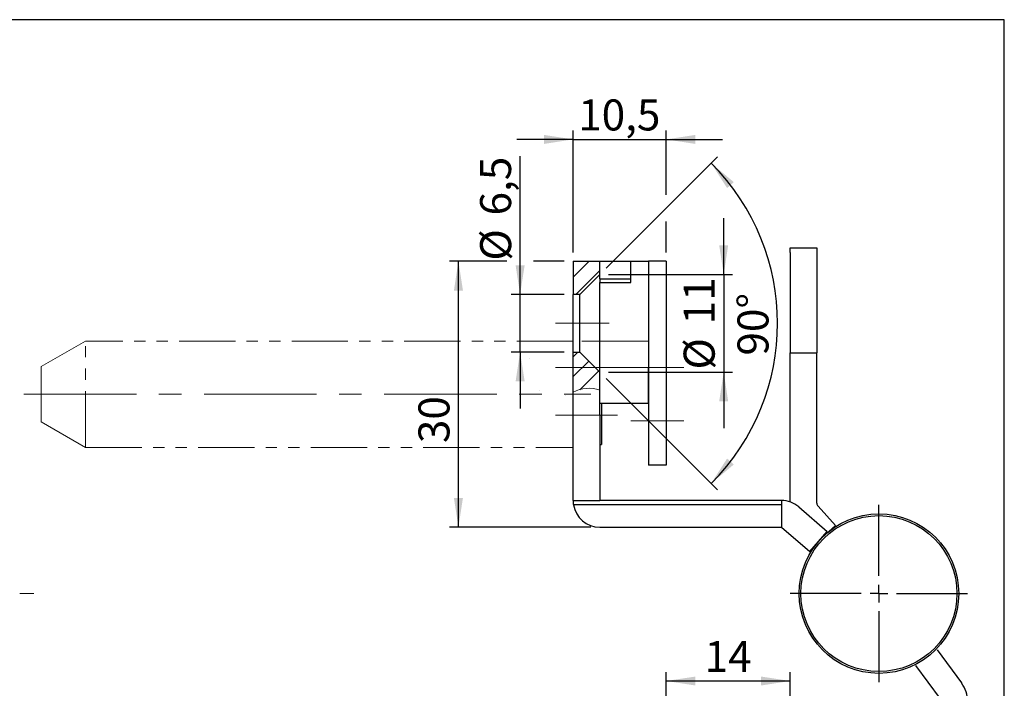
# Model space of a CAD drawing. Units: millimetres. Extents: x 10 to 287, y 10 to 200.
# Drawn here: x 176 to 287, y 125 to 200 of the extents above; entities that cross this region are included whole.
import ezdxf

# ---------------------------------------------------------------- set-up
doc = ezdxf.new("R2010")
doc.units = ezdxf.units.MM
for name, pattern in [('CENTER', [10.16, 6.35, -1.27, 1.27, -1.27]), ('CENTERX2', [20.32, 12.7, -2.54, 2.54, -2.54]), ('PHANTOM', [12.7, 6.35, -1.27, 1.27, -1.27, 1.27, -1.27])]:
    doc.linetypes.add(name, pattern=pattern)
doc.layers.add('FORMAT', color=7, linetype='Continuous')
doc.styles.add('SLDTEXTSTYLE0', font='ARIAL.TTF', dxfattribs={"width": 0.948})
doc.dimstyles.new('SLDDIMSTYLE0', dxfattribs={"dimtxt": 3.5, "dimasz": 3.302, "dimexe": 0, "dimexo": 0.0625, "dimgap": 0.875, "dimtad": 1, "dimrnd": 1e-09, "dimzin": 12, "dimdsep": 46, "dimtxsty": 'SLDTEXTSTYLE0', "dimsah": 1, "dimcen": 0.09, "dimadec": 0, "dimazin": 3, "dimtfac": 1, "dimtmove": 0, "dimatfit": 0, "dimfxl": 1, "dimfrac": 2, "dimtolj": 1, "dimtzin": 12, "dimarcsym": 0})
doc.dimstyles.new('SLDDIMSTYLE1', dxfattribs={"dimtxt": 3.5, "dimasz": 3.302, "dimexe": 0, "dimexo": 0.0625, "dimgap": 0.875, "dimtad": 1, "dimdec": 4, "dimzin": 12, "dimdsep": 46, "dimtxsty": 'SLDTEXTSTYLE0', "dimsah": 1, "dimcen": 0.09, "dimazin": 3, "dimtfac": 1, "dimtofl": 0, "dimtmove": 0, "dimatfit": 3, "dimfxl": 1, "dimfrac": 2, "dimtolj": 1, "dimtzin": 12, "dimarcsym": 0})
doc.dimstyles.new('SLDDIMSTYLE2', dxfattribs={"dimtxt": 3.5, "dimasz": 3.302, "dimexe": 0, "dimexo": 0.0625, "dimgap": 0.875, "dimtad": 1, "dimrnd": 1e-09, "dimzin": 12, "dimdsep": 46, "dimtxsty": 'SLDTEXTSTYLE0', "dimsah": 1, "dimcen": 0.09, "dimadec": 0, "dimazin": 3, "dimtfac": 1, "dimtofl": 0, "dimtmove": 0, "dimatfit": 3, "dimfxl": 1, "dimfrac": 2, "dimtolj": 1, "dimtzin": 12, "dimarcsym": 0})

# ---------------------------------------------------------------- blocks, each defined once
blk = doc.blocks.new('_D')
at = {"layer": 'FORMAT'}
for p, q in [((238.3, 173.74), (238.3, 187.49)), ((248.8, 180.24), (248.8, 187.49)), ((238.3, 186.49), (231.95, 186.49)), ((238.3, 186.49), (248.8, 186.49)), ((248.8, 186.49), (255.15, 186.49)), ((248.8, 173.74), (248.8, 177.24))]:
    blk.add_line(p, q, dxfattribs=at)
for points in [[(238.3, 186.49), (235, 187), (235, 185.98)], [(248.8, 186.49), (252.1, 185.98), (252.1, 187)]]:
    blk.add_solid(points, dxfattribs=at)
at = {"layer": 'FORMAT', "insert": (238.87, 191), "char_height": 3.5, "attachment_point": 1, "style": 'SLDTEXTSTYLE0'}
blk.add_mtext('10,5', dxfattribs=at)
blk = doc.blocks.new('_D_1')
at = {"layer": 'FORMAT'}
for p, q in [((232.32, 168.99), (232.32, 184.6)), ((237.3, 168.99), (231.32, 168.99)), ((232.32, 162.49), (232.32, 168.99)), ((237.3, 162.49), (231.32, 162.49)), ((232.32, 162.49), (232.32, 156.14))]:
    blk.add_line(p, q, dxfattribs=at)
for points in [[(232.32, 168.99), (232.83, 172.29), (231.81, 172.29)], [(232.32, 162.49), (231.81, 159.19), (232.83, 159.19)]]:
    blk.add_solid(points, dxfattribs=at)
at = {"layer": 'FORMAT', "char_height": 3.5, "attachment_point": 1, "rotation": 90, "style": 'SLDTEXTSTYLE0'}
for s, insert in [('6,5', (227.8, 177.91)), ('%%c', (227.81, 172.81))]:
    blk.add_mtext(s, dxfattribs=dict(at, insert=insert))
blk = doc.blocks.new('_D_2')
at = {"layer": 'FORMAT'}
for p, q in [((255.29, 171.24), (255.29, 177.59)), ((242.3, 171.24), (256.29, 171.24)), ((255.29, 171.24), (255.29, 160.24)), ((242.3, 160.24), (256.29, 160.24)), ((255.29, 160.24), (255.29, 153.89))]:
    blk.add_line(p, q, dxfattribs=at)
for points in [[(255.29, 171.24), (255.79, 174.54), (254.78, 174.54)], [(255.29, 160.24), (254.78, 156.94), (255.79, 156.94)]]:
    blk.add_solid(points, dxfattribs=at)
at = {"layer": 'FORMAT', "char_height": 3.5, "attachment_point": 1, "rotation": 90, "style": 'SLDTEXTSTYLE0'}
for s, insert in [('11', (250.76, 165.62)), ('%%c', (250.77, 160.52))]:
    blk.add_mtext(s, dxfattribs=dict(at, insert=insert))
blk = doc.blocks.new('_D_3')
at = {"layer": 'FORMAT'}
for p, q in [((242.01, 171.95), (254.58, 184.52)), ((242.01, 159.53), (254.58, 146.96))]:
    blk.add_line(p, q, dxfattribs=at)
blk.add_arc((235.8, 165.74), 25.56, 315, 45, dxfattribs=at)
for points in [[(253.87, 183.81), (255.67, 181), (256.43, 181.67)], [(253.87, 147.67), (256.43, 149.81), (255.67, 150.48)]]:
    blk.add_solid(points, dxfattribs=at)
at = {"layer": 'FORMAT', "insert": (256.84, 162.1), "char_height": 3.5, "attachment_point": 1, "rotation": 90, "style": 'SLDTEXTSTYLE0'}
blk.add_mtext('90°', dxfattribs=at)
blk = doc.blocks.new('_D_4')
at = {"layer": 'FORMAT'}
for p, q in [((230.82, 172.74), (224.36, 172.74)), ((225.36, 142.74), (225.36, 172.74)), ((237.3, 172.74), (233.82, 172.74)), ((240.3, 142.74), (224.36, 142.74))]:
    blk.add_line(p, q, dxfattribs=at)
for points in [[(225.36, 172.74), (224.85, 169.44), (225.87, 169.44)], [(225.36, 142.74), (225.87, 146.04), (224.85, 146.04)]]:
    blk.add_solid(points, dxfattribs=at)
at = {"layer": 'FORMAT', "insert": (220.85, 152.22), "char_height": 3.5, "attachment_point": 1, "rotation": 90, "style": 'SLDTEXTSTYLE0'}
blk.add_mtext('30', dxfattribs=at)
blk = doc.blocks.new('SW_CENTERMARKSYMBOL_0')
at = {"layer": 'FORMAT', "color": 0}
for p, q in [((0, 2), (0, 10)), ((-2, 0), (-10, 0)), ((0, 0), (-1, 0)), ((0, 0), (0, 1)), ((0, 0), (0, -1)), ((0, 0), (1, 0)), ((2, 0), (10, 0)), ((0, -2), (0, -10))]:
    blk.add_line(p, q, dxfattribs=at)
blk = doc.blocks.new('_D_20')
at = {"layer": 'FORMAT'}
for p, q in [((248.8, 108.88), (248.8, 126.38)), ((262.8, 109.88), (262.8, 126.38)), ((248.8, 125.38), (262.8, 125.38))]:
    blk.add_line(p, q, dxfattribs=at)
for points in [[(248.8, 125.38), (252.1, 124.87), (252.1, 125.88)], [(262.8, 125.38), (259.5, 125.88), (259.5, 124.87)]]:
    blk.add_solid(points, dxfattribs=at)
at = {"layer": 'FORMAT', "insert": (253.13, 129.89), "char_height": 3.5, "attachment_point": 1, "style": 'SLDTEXTSTYLE0'}
blk.add_mtext('14', dxfattribs=at)

msp = doc.modelspace()

# ---------------------------------------------------------------- hatches: boundary and pattern name
at = {"linetype": 'Continuous', "lineweight": 18}
h = msp.add_hatch(dxfattribs=at)
h.set_pattern_fill('ANSI31', scale=0.5, style=0)
h.paths.add_polyline_path([(238.29904, 172.741), (238.29904, 168.991), (239.04904, 168.991), (241.29904, 171.241), (241.29904, 172.741)], flags=0)
h = msp.add_hatch(dxfattribs=at)
h.set_pattern_fill('ANSI31', angle=90, style=0)
edge = h.paths.add_edge_path(flags=0)
edge.add_spline(control_points=[(238.29904, 157.97011), (237.62936, 157.70516), (236.97347, 157.39856), (236.29904, 157.31483)], knot_values=[0, 0, 0, 0, 0.002924613, 0.002924613, 0.002924613, 0.002924613], weights=[1, 1, 1, 1], degree=3, periodic=0)
edge.add_spline(control_points=[(236.29904, 157.31483), (236.19431, 157.30183), (236.08849, 157.29482), (235.98293, 157.29606), (235.78316, 157.29839), (235.57969, 157.33272), (235.39388, 157.40549), (235.20939, 157.47774), (235.03742, 157.58588), (234.88405, 157.7117), (234.66684, 157.8899), (234.47869, 158.10891), (234.32064, 158.33457), (234.16931, 158.55064), (234.04152, 158.77904), (233.93823, 158.994), (233.83533, 159.20816), (233.75412, 159.41444), (233.6932, 159.59011), (233.63139, 159.76837), (233.58853, 159.91995), (233.56016, 160.02897), (233.53169, 160.13842), (233.51663, 160.20819), (233.51144, 160.23171), (233.50632, 160.25497), (233.5106, 160.23372), (233.52545, 160.16985), (233.54016, 160.10662), (233.56591, 159.99982), (233.60703, 159.85957), (233.64927, 159.71551), (233.70932, 159.53196), (233.79065, 159.32942), (233.87536, 159.11846), (233.98584, 158.88078), (234.12198, 158.64631), (234.24281, 158.43822), (234.38655, 158.2276), (234.55244, 158.03681), (234.71338, 157.8517), (234.89944, 157.68036), (235.10822, 157.55013), (235.28349, 157.4408), (235.4815, 157.36002), (235.68489, 157.32347), (235.88631, 157.28728), (236.09591, 157.28961), (236.29904, 157.31483)], knot_values=[0, 0, 0, 0, 0.00031668, 0.00031668, 0.00031668, 0.000923672, 0.000923672, 0.000923672, 0.0015239, 0.0015239, 0.0015239, 0.002377516, 0.002377516, 0.002377516, 0.003193943, 0.003193943, 0.003193943, 0.004007946, 0.004007946, 0.004007946, 0.004834391, 0.004834391, 0.004834391, 0.005663897, 0.005663897, 0.005663897, 0.006483881, 0.006483881, 0.006483881, 0.007295676, 0.007295676, 0.007295676, 0.008130361, 0.008130361, 0.008130361, 0.009000363, 0.009000363, 0.009000363, 0.009769402, 0.009769402, 0.009769402, 0.010516186, 0.010516186, 0.010516186, 0.011144547, 0.011144547, 0.011144547, 0.011763249, 0.011763249, 0.011763249, 0.011763249], weights=[1, 1, 1, 1, 1, 1, 1, 1, 1, 1, 1, 1, 1, 1, 1, 1, 1, 1, 1, 1, 1, 1, 1, 1, 1, 1, 1, 1, 1, 1, 1, 1, 1, 1, 1, 1, 1, 1, 1, 1, 1, 1, 1, 1, 1, 1, 1, 1, 1], degree=3, periodic=0)
edge.add_spline(control_points=[(236.29904, 157.31483), (236.97347, 157.39856), (237.62936, 157.70516), (238.29904, 157.97011)], knot_values=[0, 0, 0, 0, 0.002924613, 0.002924613, 0.002924613, 0.002924613], weights=[1, 1, 1, 1], degree=3, periodic=0)
edge.add_spline(control_points=[(238.29904, 157.97011), (237.83299, 157.78572), (237.37165, 157.58401), (236.89068, 157.44301), (236.64375, 157.37062), (236.38907, 157.31425), (236.13214, 157.29956), (235.93816, 157.28847), (235.73927, 157.30258), (235.55175, 157.35333), (235.36322, 157.40435), (235.18349, 157.49459), (235.02321, 157.60623), (234.79464, 157.76544), (234.59624, 157.97083), (234.42625, 158.19091), (234.16432, 158.53003), (233.95931, 158.91556), (233.80206, 159.30123), (233.63975, 159.6993), (233.52498, 160.10928), (233.45969, 160.49847), (233.38815, 160.9249), (233.37482, 161.33549), (233.39391, 161.69997), (233.41952, 162.18859), (233.4993, 162.60972), (233.57187, 162.93371), (233.64515, 163.26088), (233.71313, 163.49828), (233.74944, 163.62609), (233.78631, 163.75588), (233.79232, 163.77549), (233.76569, 163.68295), (233.73991, 163.59334), (233.68238, 163.39679), (233.61296, 163.10996), (233.54201, 162.81681), (233.45601, 162.42157), (233.41231, 161.95211), (233.37654, 161.56786), (233.37144, 161.123), (233.43599, 160.65374), (233.50089, 160.18194), (233.63951, 159.6725), (233.8504, 159.18629), (234.03977, 158.74972), (234.29245, 158.31283), (234.62517, 157.956), (234.77345, 157.79698), (234.94098, 157.6517), (235.12678, 157.5387), (235.28307, 157.44365), (235.45662, 157.37108), (235.63557, 157.33313), (235.8143, 157.29522), (236.00074, 157.2887), (236.1829, 157.30301), (236.65609, 157.3402), (237.11473, 157.50343), (237.5575, 157.67448), (237.80572, 157.77038), (238.05162, 157.87222), (238.29904, 157.97011)], knot_values=[0, 0, 0, 0, 0.001503768, 0.001503768, 0.001503768, 0.002277428, 0.002277428, 0.002277428, 0.002863179, 0.002863179, 0.002863179, 0.003453114, 0.003453114, 0.003453114, 0.00429545, 0.00429545, 0.00429545, 0.00559864, 0.00559864, 0.00559864, 0.006943091, 0.006943091, 0.006943091, 0.008417297, 0.008417297, 0.008417297, 0.010400694, 0.010400694, 0.010400694, 0.012404105, 0.012404105, 0.012404105, 0.014441075, 0.014441075, 0.014441075, 0.016410714, 0.016410714, 0.016410714, 0.018423968, 0.018423968, 0.018423968, 0.020068992, 0.020068992, 0.020068992, 0.021728167, 0.021728167, 0.021728167, 0.023216614, 0.023216614, 0.023216614, 0.0238709, 0.0238709, 0.0238709, 0.024422456, 0.024422456, 0.024422456, 0.024971417, 0.024971417, 0.024971417, 0.026409462, 0.026409462, 0.026409462, 0.02721129, 0.02721129, 0.02721129, 0.02721129], weights=[1, 1, 1, 1, 1, 1, 1, 1, 1, 1, 1, 1, 1, 1, 1, 1, 1, 1, 1, 1, 1, 1, 1, 1, 1, 1, 1, 1, 1, 1, 1, 1, 1, 1, 1, 1, 1, 1, 1, 1, 1, 1, 1, 1, 1, 1, 1, 1, 1, 1, 1, 1, 1, 1, 1, 1, 1, 1, 1, 1, 1, 1, 1, 1], degree=3, periodic=0)
h = msp.add_hatch(dxfattribs=at)
h.set_pattern_fill('ANSI31', scale=0.5, style=0)
edge = h.paths.add_edge_path(flags=0)
edge.add_line((238.29904, 162.491), (238.29904, 157.97011))
edge.add_spline(control_points=[(238.29904, 157.97011), (238.64082, 158.10533), (239.3749, 158.37737), (240.34563, 158.49449), (241.02337, 158.2903), (241.29904, 158.19314)], knot_values=[0.434071284, 0.434071284, 0.434071284, 0.434071284, 0.454906404, 0.47876144, 0.495578119, 0.495578119, 0.495578119, 0.495578119], weights=[1, 1, 1, 1, 1, 1], degree=3, periodic=0)
edge.add_line((241.29904, 158.19314), (241.29904, 160.241))
edge.add_line((241.29904, 160.241), (239.04904, 162.491))
edge.add_line((239.04904, 162.491), (238.29904, 162.491))
h = msp.add_hatch(dxfattribs=at)
h.set_pattern_fill('ANSI31', angle=90, style=0)
edge = h.paths.add_edge_path(flags=0)
edge.add_spline(control_points=[(237.69549, 157.72843), (237.15169, 157.51358), (236.58055, 157.29281), (235.99585, 157.29595), (235.8102, 157.29694), (235.62142, 157.32464), (235.44636, 157.38601), (235.27114, 157.44745), (235.10612, 157.54184), (234.95777, 157.65368), (234.73778, 157.81955), (234.54647, 158.02789), (234.38373, 158.24707), (234.21587, 158.47314), (234.07398, 158.71699), (233.95759, 158.95414), (233.82643, 159.22137), (233.72449, 159.48713), (233.64953, 159.72105), (233.5757, 159.95143), (233.52586, 160.15718), (233.4932, 160.31783), (233.46036, 160.47938), (233.44323, 160.59981), (233.43393, 160.6689), (233.42431, 160.74037), (233.42247, 160.75889), (233.42694, 160.72291), (233.43148, 160.68639), (233.44278, 160.59258), (233.46808, 160.44986), (233.49322, 160.30805), (233.53383, 160.11361), (233.5991, 159.88686), (233.66232, 159.66725), (233.75063, 159.41122), (233.86739, 159.14754), (233.98194, 158.88885), (234.1268, 158.61581), (234.30253, 158.36064), (234.48168, 158.10052), (234.69875, 157.84976), (234.95432, 157.6563), (235.10758, 157.54027), (235.27883, 157.4428), (235.46074, 157.38105), (235.64357, 157.31899), (235.84082, 157.2936), (236.03402, 157.29609), (236.34153, 157.30006), (236.64787, 157.36903), (236.94204, 157.45834), (237.19727, 157.53583), (237.44732, 157.63038), (237.69549, 157.72843)], knot_values=[0, 0, 0, 0, 0.001754109, 0.001754109, 0.001754109, 0.00229986, 0.00229986, 0.00229986, 0.002845002, 0.002845002, 0.002845002, 0.003656535, 0.003656535, 0.003656535, 0.004492828, 0.004492828, 0.004492828, 0.005438487, 0.005438487, 0.005438487, 0.006369288, 0.006369288, 0.006369288, 0.007304826, 0.007304826, 0.007304826, 0.008273129, 0.008273129, 0.008273129, 0.009256656, 0.009256656, 0.009256656, 0.010234494, 0.010234494, 0.010234494, 0.011180982, 0.011180982, 0.011180982, 0.012108644, 0.012108644, 0.012108644, 0.013056321, 0.013056321, 0.013056321, 0.013620344, 0.013620344, 0.013620344, 0.014188249, 0.014188249, 0.014188249, 0.015092702, 0.015092702, 0.015092702, 0.015872993, 0.015872993, 0.015872993, 0.015872993], weights=[1, 1, 1, 1, 1, 1, 1, 1, 1, 1, 1, 1, 1, 1, 1, 1, 1, 1, 1, 1, 1, 1, 1, 1, 1, 1, 1, 1, 1, 1, 1, 1, 1, 1, 1, 1, 1, 1, 1, 1, 1, 1, 1, 1, 1, 1, 1, 1, 1, 1, 1, 1, 1, 1, 1], degree=3, periodic=0)
edge.add_spline(control_points=[(237.69549, 157.72843), (237.70277, 157.73131), (237.71007, 157.7342), (237.71733, 157.73707), (237.74573, 157.74833), (237.7741, 157.75963), (237.80029, 157.77009), (237.82654, 157.78058), (237.8513, 157.79051), (237.87226, 157.79893)], knot_values=[0, 0, 0, 0, 0.000023506, 0.000023506, 0.000023506, 0.000116557, 0.000116557, 0.000116557, 0.00020992, 0.00020992, 0.00020992, 0.00020992], weights=[1, 1, 1, 1, 1, 1, 1, 1, 1, 1], degree=3, periodic=0)
edge.add_spline(control_points=[(237.87226, 157.79893), (238.71312, 158.13658), (239.61146, 158.52451), (240.46904, 158.411)], knot_values=[0, 0, 0, 0, 0.003695835, 0.003695835, 0.003695835, 0.003695835], weights=[1, 1, 1, 1], degree=3, periodic=0)
edge.add_spline(control_points=[(240.46904, 158.411), (240.82978, 158.36326), (241.17807, 158.24006), (241.51904, 158.11313)], knot_values=[0, 0, 0, 0, 0.001091781, 0.001091781, 0.001091781, 0.001091781], weights=[1, 1, 1, 1], degree=3, periodic=0)
edge.add_line((241.51904, 158.11313), (241.51904, 158.11313))
edge.add_spline(control_points=[(241.51904, 158.11313), (241.17369, 158.24169), (240.41661, 158.50306), (239.70373, 158.41704), (239.31904, 158.31835)], knot_values=[0.499924415, 0.499924415, 0.499924415, 0.499924415, 0.52123856, 0.545093596, 0.545093596, 0.545093596, 0.545093596], weights=[1, 1, 1, 1, 1], degree=3, periodic=0)
edge.add_spline(control_points=[(239.31904, 158.31835), (239.07328, 158.25531), (238.82555, 158.17079), (238.5849, 158.08057), (238.49305, 158.04613), (238.39354, 158.00738), (238.32752, 157.98136), (238.31226, 157.97534), (238.29978, 157.9704), (238.29668, 157.96918), (238.29418, 157.96819), (238.29828, 157.96981), (238.30673, 157.97315), (238.32864, 157.98181), (238.37155, 157.99872), (238.41306, 158.01486), (238.46217, 158.03397), (238.51427, 158.05398), (238.56667, 158.07372), (238.65574, 158.10727), (238.74643, 158.1403), (238.83724, 158.17165), (238.99731, 158.2269), (239.15827, 158.27711), (239.31904, 158.31835)], knot_values=[0, 0, 0, 0, 0.001486424, 0.001486424, 0.001486424, 0.002053981, 0.002053981, 0.002053981, 0.002185289, 0.002185289, 0.002185289, 0.002291023, 0.002291023, 0.002291023, 0.00256602, 0.00256602, 0.00256602, 0.002890556, 0.002890556, 0.002890556, 0.003442225, 0.003442225, 0.003442225, 0.004414733, 0.004414733, 0.004414733, 0.004414733], weights=[1, 1, 1, 1, 1, 1, 1, 1, 1, 1, 1, 1, 1, 1, 1, 1, 1, 1, 1, 1, 1, 1, 1, 1, 1], degree=3, periodic=0)
edge.add_spline(control_points=[(239.31904, 158.31835), (239.70373, 158.41704), (240.41661, 158.50306), (241.17369, 158.24169), (241.51904, 158.11313)], knot_values=[0.454906404, 0.454906404, 0.454906404, 0.454906404, 0.47876144, 0.500075585, 0.500075585, 0.500075585, 0.500075585], weights=[1, 1, 1, 1, 1], degree=3, periodic=0)
edge.add_line((241.51904, 158.11313), (241.51904, 158.11313))
edge.add_spline(control_points=[(241.51904, 158.11313), (241.17807, 158.24006), (240.82978, 158.36326), (240.46904, 158.411)], knot_values=[0, 0, 0, 0, 0.001091781, 0.001091781, 0.001091781, 0.001091781], weights=[1, 1, 1, 1], degree=3, periodic=0)
edge.add_spline(control_points=[(240.46904, 158.411), (240.0193, 158.47053), (239.55155, 158.39359), (239.09852, 158.25654), (238.68415, 158.13117), (238.27562, 157.9609), (237.87226, 157.79893)], knot_values=[0, 0, 0, 0, 0.001938224, 0.001938224, 0.001938224, 0.003697047, 0.003697047, 0.003697047, 0.003697047], weights=[1, 1, 1, 1, 1, 1, 1], degree=3, periodic=0)
edge.add_spline(control_points=[(237.87226, 157.79893), (237.86914, 157.79767), (237.86593, 157.79639), (237.86266, 157.79507), (237.83956, 157.7858), (237.81251, 157.77497), (237.78418, 157.76366), (237.75589, 157.75237), (237.7255, 157.74029), (237.69549, 157.72843)], knot_values=[0, 0, 0, 0, 0.000013742, 0.000013742, 0.000013742, 0.000112244, 0.000112244, 0.000112244, 0.000210482, 0.000210482, 0.000210482, 0.000210482], weights=[1, 1, 1, 1, 1, 1, 1, 1, 1, 1], degree=3, periodic=0)
h = msp.add_hatch(dxfattribs=at)
h.set_pattern_fill('ANSI31', style=0)
edge = h.paths.add_edge_path(flags=0)
edge.add_spline(control_points=[(237.69549, 157.72843), (237.15169, 157.51358), (236.58055, 157.29281), (235.99585, 157.29595), (235.8102, 157.29694), (235.62142, 157.32464), (235.44636, 157.38601), (235.27114, 157.44745), (235.10612, 157.54184), (234.95777, 157.65368), (234.73778, 157.81955), (234.54647, 158.02789), (234.38373, 158.24707), (234.21587, 158.47314), (234.07398, 158.71699), (233.95759, 158.95414), (233.82643, 159.22137), (233.72449, 159.48713), (233.64953, 159.72105), (233.5757, 159.95143), (233.52586, 160.15718), (233.4932, 160.31783), (233.46036, 160.47938), (233.44323, 160.59981), (233.43393, 160.6689), (233.42431, 160.74037), (233.42247, 160.75889), (233.42694, 160.72291), (233.43148, 160.68639), (233.44278, 160.59258), (233.46808, 160.44986), (233.49322, 160.30805), (233.53383, 160.11361), (233.5991, 159.88686), (233.66232, 159.66725), (233.75063, 159.41122), (233.86739, 159.14754), (233.98194, 158.88885), (234.1268, 158.61581), (234.30253, 158.36064), (234.48168, 158.10052), (234.69875, 157.84976), (234.95432, 157.6563), (235.10758, 157.54027), (235.27883, 157.4428), (235.46074, 157.38105), (235.64357, 157.31899), (235.84082, 157.2936), (236.03402, 157.29609), (236.34153, 157.30006), (236.64787, 157.36903), (236.94204, 157.45834), (237.19727, 157.53583), (237.44732, 157.63038), (237.69549, 157.72843)], knot_values=[0, 0, 0, 0, 0.001754109, 0.001754109, 0.001754109, 0.00229986, 0.00229986, 0.00229986, 0.002845002, 0.002845002, 0.002845002, 0.003656535, 0.003656535, 0.003656535, 0.004492828, 0.004492828, 0.004492828, 0.005438487, 0.005438487, 0.005438487, 0.006369288, 0.006369288, 0.006369288, 0.007304826, 0.007304826, 0.007304826, 0.008273129, 0.008273129, 0.008273129, 0.009256656, 0.009256656, 0.009256656, 0.010234494, 0.010234494, 0.010234494, 0.011180982, 0.011180982, 0.011180982, 0.012108644, 0.012108644, 0.012108644, 0.013056321, 0.013056321, 0.013056321, 0.013620344, 0.013620344, 0.013620344, 0.014188249, 0.014188249, 0.014188249, 0.015092702, 0.015092702, 0.015092702, 0.015872993, 0.015872993, 0.015872993, 0.015872993], weights=[1, 1, 1, 1, 1, 1, 1, 1, 1, 1, 1, 1, 1, 1, 1, 1, 1, 1, 1, 1, 1, 1, 1, 1, 1, 1, 1, 1, 1, 1, 1, 1, 1, 1, 1, 1, 1, 1, 1, 1, 1, 1, 1, 1, 1, 1, 1, 1, 1, 1, 1, 1, 1, 1, 1], degree=3, periodic=0)
edge.add_spline(control_points=[(237.69549, 157.72843), (237.70277, 157.73131), (237.71007, 157.7342), (237.71733, 157.73707), (237.74573, 157.74833), (237.7741, 157.75963), (237.80029, 157.77009), (237.82654, 157.78058), (237.8513, 157.79051), (237.87226, 157.79893)], knot_values=[0, 0, 0, 0, 0.000023506, 0.000023506, 0.000023506, 0.000116557, 0.000116557, 0.000116557, 0.00020992, 0.00020992, 0.00020992, 0.00020992], weights=[1, 1, 1, 1, 1, 1, 1, 1, 1, 1], degree=3, periodic=0)
edge.add_spline(control_points=[(237.87226, 157.79893), (238.71312, 158.13658), (239.61146, 158.52451), (240.46904, 158.411)], knot_values=[0, 0, 0, 0, 0.003695835, 0.003695835, 0.003695835, 0.003695835], weights=[1, 1, 1, 1], degree=3, periodic=0)
edge.add_spline(control_points=[(240.46904, 158.411), (240.82978, 158.36326), (241.17807, 158.24006), (241.51904, 158.11313)], knot_values=[0, 0, 0, 0, 0.001091781, 0.001091781, 0.001091781, 0.001091781], weights=[1, 1, 1, 1], degree=3, periodic=0)
edge.add_line((241.51904, 158.11313), (241.51904, 158.11313))
edge.add_spline(control_points=[(241.51904, 158.11313), (241.17369, 158.24169), (240.41661, 158.50306), (239.70373, 158.41704), (239.31904, 158.31835)], knot_values=[0.499924415, 0.499924415, 0.499924415, 0.499924415, 0.52123856, 0.545093596, 0.545093596, 0.545093596, 0.545093596], weights=[1, 1, 1, 1, 1], degree=3, periodic=0)
edge.add_spline(control_points=[(239.31904, 158.31835), (239.07328, 158.25531), (238.82555, 158.17079), (238.5849, 158.08057), (238.49305, 158.04613), (238.39354, 158.00738), (238.32752, 157.98136), (238.31226, 157.97534), (238.29978, 157.9704), (238.29668, 157.96918), (238.29418, 157.96819), (238.29828, 157.96981), (238.30673, 157.97315), (238.32864, 157.98181), (238.37155, 157.99872), (238.41306, 158.01486), (238.46217, 158.03397), (238.51427, 158.05398), (238.56667, 158.07372), (238.65574, 158.10727), (238.74643, 158.1403), (238.83724, 158.17165), (238.99731, 158.2269), (239.15827, 158.27711), (239.31904, 158.31835)], knot_values=[0, 0, 0, 0, 0.001486424, 0.001486424, 0.001486424, 0.002053981, 0.002053981, 0.002053981, 0.002185289, 0.002185289, 0.002185289, 0.002291023, 0.002291023, 0.002291023, 0.00256602, 0.00256602, 0.00256602, 0.002890556, 0.002890556, 0.002890556, 0.003442225, 0.003442225, 0.003442225, 0.004414733, 0.004414733, 0.004414733, 0.004414733], weights=[1, 1, 1, 1, 1, 1, 1, 1, 1, 1, 1, 1, 1, 1, 1, 1, 1, 1, 1, 1, 1, 1, 1, 1, 1], degree=3, periodic=0)
edge.add_spline(control_points=[(239.31904, 158.31835), (239.70373, 158.41704), (240.41661, 158.50306), (241.17369, 158.24169), (241.51904, 158.11313)], knot_values=[0.454906404, 0.454906404, 0.454906404, 0.454906404, 0.47876144, 0.500075585, 0.500075585, 0.500075585, 0.500075585], weights=[1, 1, 1, 1, 1], degree=3, periodic=0)
edge.add_line((241.51904, 158.11313), (241.51904, 158.11313))
edge.add_spline(control_points=[(241.51904, 158.11313), (241.17807, 158.24006), (240.82978, 158.36326), (240.46904, 158.411)], knot_values=[0, 0, 0, 0, 0.001091781, 0.001091781, 0.001091781, 0.001091781], weights=[1, 1, 1, 1], degree=3, periodic=0)
edge.add_spline(control_points=[(240.46904, 158.411), (240.0193, 158.47053), (239.55155, 158.39359), (239.09852, 158.25654), (238.68415, 158.13117), (238.27562, 157.9609), (237.87226, 157.79893)], knot_values=[0, 0, 0, 0, 0.001938224, 0.001938224, 0.001938224, 0.003697047, 0.003697047, 0.003697047, 0.003697047], weights=[1, 1, 1, 1, 1, 1, 1], degree=3, periodic=0)
edge.add_spline(control_points=[(237.87226, 157.79893), (237.86914, 157.79767), (237.86593, 157.79639), (237.86266, 157.79507), (237.83956, 157.7858), (237.81251, 157.77497), (237.78418, 157.76366), (237.75589, 157.75237), (237.7255, 157.74029), (237.69549, 157.72843)], knot_values=[0, 0, 0, 0, 0.000013742, 0.000013742, 0.000013742, 0.000112244, 0.000112244, 0.000112244, 0.000210482, 0.000210482, 0.000210482, 0.000210482], weights=[1, 1, 1, 1, 1, 1, 1, 1, 1, 1], degree=3, periodic=0)
h = msp.add_hatch(dxfattribs=at)
h.set_pattern_fill('ANSI31', scale=0.5, style=0)
edge = h.paths.add_edge_path(flags=0)
edge.add_line((238.29904, 157.97011), (238.29904, 157.97011))
edge.add_spline(control_points=[(238.29904, 157.97011), (238.64082, 158.10533), (239.3749, 158.37737), (240.34563, 158.49449), (241.02337, 158.2903), (241.29904, 158.19314)], knot_values=[0.434071284, 0.434071284, 0.434071284, 0.434071284, 0.454906404, 0.47876144, 0.495578119, 0.495578119, 0.495578119, 0.495578119], weights=[1, 1, 1, 1, 1, 1], degree=3, periodic=0)
edge.add_spline(control_points=[(241.29904, 158.19314), (240.9582, 158.31326), (240.61207, 158.41335), (240.25896, 158.42969), (239.60754, 158.45983), (238.9381, 158.22295), (238.29904, 157.97011)], knot_values=[0, 0, 0, 0, 0.001509375, 0.001509375, 0.001509375, 0.004327747, 0.004327747, 0.004327747, 0.004327747], weights=[1, 1, 1, 1, 1, 1, 1], degree=3, periodic=0)
h = msp.add_hatch(dxfattribs=at)
h.set_pattern_fill('ANSI31', scale=0.5, style=0)
edge = h.paths.add_edge_path(flags=0)
edge.add_line((238.29904, 157.97011), (238.29904, 157.97011))
edge.add_spline(control_points=[(238.29904, 157.97011), (238.71873, 158.13616), (239.14648, 158.29447), (239.57715, 158.37628), (240.15671, 158.48637), (240.74333, 158.38899), (241.29904, 158.19314)], knot_values=[0, 0, 0, 0, 0.001828686, 0.001828686, 0.001828686, 0.00433461, 0.00433461, 0.00433461, 0.00433461], weights=[1, 1, 1, 1, 1, 1, 1], degree=3, periodic=0)
edge.add_spline(control_points=[(241.29904, 158.19314), (241.02337, 158.2903), (240.34563, 158.49449), (239.3749, 158.37737), (238.64082, 158.10533), (238.29904, 157.97011)], knot_values=[0.504421881, 0.504421881, 0.504421881, 0.504421881, 0.52123856, 0.545093596, 0.565928716, 0.565928716, 0.565928716, 0.565928716], weights=[1, 1, 1, 1, 1, 1], degree=3, periodic=0)
h = msp.add_hatch(dxfattribs=at)
h.set_pattern_fill('ANSI31', scale=0.5, style=0)
edge = h.paths.add_edge_path(flags=0)
edge.add_spline(control_points=[(241.29904, 158.19314), (240.9582, 158.31326), (240.61207, 158.41335), (240.25896, 158.42969), (239.60754, 158.45983), (238.9381, 158.22295), (238.29904, 157.97011)], knot_values=[0, 0, 0, 0, 0.001509375, 0.001509375, 0.001509375, 0.004327747, 0.004327747, 0.004327747, 0.004327747], weights=[1, 1, 1, 1, 1, 1, 1], degree=3, periodic=0)
edge.add_spline(control_points=[(238.29904, 157.97011), (238.71873, 158.13616), (239.14648, 158.29447), (239.57715, 158.37628), (240.15671, 158.48637), (240.74333, 158.38899), (241.29904, 158.19314)], knot_values=[0, 0, 0, 0, 0.001828686, 0.001828686, 0.001828686, 0.00433461, 0.00433461, 0.00433461, 0.00433461], weights=[1, 1, 1, 1, 1, 1, 1], degree=3, periodic=0)
edge.add_spline(control_points=[(241.29904, 158.19314), (241.08008, 158.27031), (240.88572, 158.32753), (240.73752, 158.36167), (240.53982, 158.40722), (240.43255, 158.41607), (240.48212, 158.40924), (240.5514, 158.39969), (240.89077, 158.33703), (241.29904, 158.19314)], knot_values=[0, 0, 0, 0, 0.001597758, 0.001597758, 0.001597758, 0.003750992, 0.003750992, 0.003750992, 0.006776393, 0.006776393, 0.006776393, 0.006776393], weights=[1, 1, 1, 1, 1, 1, 1, 1, 1, 1], degree=3, periodic=0)
edge.add_spline(control_points=[(241.29904, 158.19314), (241.08008, 158.27031), (240.88572, 158.32753), (240.73752, 158.36167), (240.53982, 158.40722), (240.43255, 158.41607), (240.48212, 158.40924), (240.5514, 158.39969), (240.89077, 158.33703), (241.29904, 158.19314)], knot_values=[0, 0, 0, 0, 0.001597758, 0.001597758, 0.001597758, 0.003750992, 0.003750992, 0.003750992, 0.006776393, 0.006776393, 0.006776393, 0.006776393], weights=[1, 1, 1, 1, 1, 1, 1, 1, 1, 1], degree=3, periodic=0)

# ---------------------------------------------------------------- linework, layer by layer
at = {"color": 7, "linetype": 'Continuous', "lineweight": 25}
for p, q in [((262.79904, 174.241), (265.79904, 174.241)), ((262.79904, 173.741), (262.79904, 174.241)), ((262.79904, 173.741), (262.79904, 162.39649)), ((265.79904, 174.241), (265.79904, 173.741)), ((265.79904, 173.741), (265.79904, 162.39649)), ((238.29904, 172.741), (241.29904, 172.741)), ((238.29904, 172.741), (238.29904, 168.991)), ((241.29904, 172.741), (244.79904, 172.741)), ((241.29904, 170.741), (241.29904, 172.741)), ((244.79904, 170.341), (244.79904, 172.741)), ((244.79904, 172.741), (246.79904, 172.741)), ((248.79904, 172.741), (246.79904, 172.741)), ((246.79904, 172.741), (246.79904, 160.741)), ((248.79904, 172.741), (248.79904, 160.741)), ((241.29904, 171.241), (239.04904, 168.991)), ((241.29904, 170.741), (244.79904, 170.741)), ((241.29904, 170.741), (241.29904, 170.341)), ((241.29904, 160.741), (241.29904, 170.341)), ((241.29904, 170.341), (244.79904, 170.341)), ((239.04904, 168.991), (238.29904, 168.991)), ((238.29904, 163.741), (238.29904, 168.991)), ((239.04904, 162.491), (239.04904, 168.991)), ((238.29904, 162.491), (239.04904, 162.491)), ((239.04904, 162.491), (241.29904, 160.241)), ((262.79904, 145.56936), (262.79904, 162.39649)), ((262.79904, 162.39649), (265.79904, 162.39649)), ((265.79904, 145.43319), (265.79904, 162.39649)), ((241.29904, 156.741), (241.29904, 160.741)), ((246.79904, 160.741), (246.79904, 154.741)), ((246.79904, 156.741), (246.79904, 160.741)), ((248.79904, 160.741), (248.79904, 154.741)), ((238.29904, 155.38424), (238.29904, 157.97011)), ((241.29904, 155.38424), (241.29904, 158.19314)), ((241.29904, 156.741), (246.79904, 156.741)), ((241.51904, 156.741), (241.51904, 152.071)), ((238.29904, 145.742), (238.29904, 155.38424)), ((241.29904, 155.38424), (241.29904, 145.742)), ((246.79904, 154.741), (246.79904, 149.741)), ((248.79904, 154.741), (248.79904, 149.741)), ((241.29904, 152.071), (241.51904, 152.071)), ((248.79904, 149.741), (246.79904, 149.741)), ((238.29904, 145.742), (241.29904, 145.742)), ((261.79867, 145.741), (241.30004, 145.741)), ((261.79932, 145.741), (261.79867, 145.741)), ((261.79932, 145.741), (261.79932, 142.74076)), ((261.79932, 145.24076), (238.3412, 145.24076)), ((263.75784, 145.01325), (266.96083, 142.2528)), ((267.88479, 142.92866), (265.92776, 145.0983)), ((241.30004, 142.741), (261.79867, 142.741)), ((261.79867, 142.741), (261.79932, 142.74076)), ((261.79932, 142.74076), (265.00231, 139.98031)), ((265.00231, 139.98031), (266.96083, 142.2528)), ((266.35089, 141.54508), (267.88479, 142.92866))]:
    msp.add_line(p, q, dxfattribs=at)
at = {"color": 7, "linetype": 'PHANTOM', "lineweight": 18}
for p, q in [((183.29904, 163.741), (178.29904, 160.85425)), ((238.29904, 163.741), (183.29904, 163.741)), ((183.29904, 151.741), (183.29904, 163.741)), ((178.29904, 154.62776), (178.29904, 160.85425)), ((178.29904, 154.62776), (183.29904, 151.741)), ((183.29904, 151.741), (238.29904, 151.741))]:
    msp.add_line(p, q, dxfattribs=at)
at = {"color": 7, "linetype": 'CENTER', "lineweight": 25}
msp.add_line((238.29904, 157.97011), (238.29904, 163.741), dxfattribs=at)
at = {"color": 7, "linetype": 'Continuous', "lineweight": 25}
for radius in [9, 8.8]:
    msp.add_circle((272.79904, 135.241), radius, dxfattribs=at)
at = {"color": 7, "linetype": 'Continuous', "lineweight": 18}
msp.add_arc((240.0484, 154.72733), 3.68455, 70.1580458, 118.3452447, dxfattribs=at)
at = {"color": 7, "linetype": 'Continuous', "lineweight": 25}
for centre, radius, start, end in [((241.30004, 145.742), 3.001, 180, 189.6149003), ((241.30004, 145.742), 0.001, 180, 270), ((261.79867, 142.74), 3.001, 49.2440226, 89.9875359), ((241.30004, 145.742), 3.001, 189.6149003, 270), ((266.29904, 145.43319), 0.5, 180, 222.0506415)]:
    msp.add_arc(centre, radius, start, end, dxfattribs=at)
at = {"layer": 'FORMAT'}
for p, q in [((286.94386, 200), (9.94386, 200)), ((286.94386, 10), (286.94386, 200))]:
    msp.add_line(p, q, dxfattribs=at)
at = {"layer": 'FORMAT', "linetype": 'CENTERX2', "lineweight": 18}
for p, q in [((236.29904, 165.741), (242.37974, 165.741)), ((239.29904, 163.741), (246.79904, 163.741)), ((236.29904, 160.741), (241.29904, 160.741)), ((241.29904, 160.741), (244.79904, 160.741)), ((244.79904, 160.741), (246.79904, 160.741)), ((250.79904, 160.741), (246.79904, 160.741)), ((176.3374, 157.741), (240.29904, 157.741)), ((236.29904, 155.38424), (243.29904, 155.38424)), ((250.79904, 154.741), (244.79904, 154.741)), ((13.31916, 135.241), (177.45539, 135.241))]:
    msp.add_line(p, q, dxfattribs=at)
at = {"layer": 'FORMAT', "linetype": 'Continuous', "lineweight": 25}
for p, q in [((279.35323, 128.89336), (282.11418, 125.15601)), ((276.94026, 127.1108), (279.7012, 123.37344))]:
    msp.add_line(p, q, dxfattribs=at)
msp.add_arc((279.29904, 123.07635), 3.5, 0, 36.4548815, dxfattribs=at)

# ---------------------------------------------------------------- block references
at = {"layer": 'FORMAT'}
msp.add_blockref('SW_CENTERMARKSYMBOL_0', (272.79904, 135.241), dxfattribs=at)

# ---------------------------------------------------------------- dimensions: what is measured, and where the dimension line sits
for base, p1, p2, dimstyle, picture, middle in [((248.79904, 186.48887), (238.29904, 172.741), (248.79904, 172.741), 'SLDDIMSTYLE0', '_D', (243.54904, 186.48887)), ((262.79904, 125.376), (248.79904, 107.876), (262.79904, 108.876), 'SLDDIMSTYLE2', '_D_20', (255.79904, 125.376))]:
    dim = msp.add_linear_dim(base=base, p1=p1, p2=p2, dimstyle=dimstyle, dxfattribs=at)
    dim.commit()
    dim.dimension.update_dxf_attribs({"geometry": picture, "text_midpoint": middle, "dimtype": 160})
for base, p1, p2, picture, middle in [((232.32175, 168.991), (238.29904, 162.491), (238.29904, 168.991), '_D_1', (232.32175, 178.70549)), ((255.28553, 160.241), (241.29904, 171.241), (241.29904, 160.241), '_D_2', (255.28553, 165.741))]:
    dim = msp.add_linear_dim(base=base, p1=p1, p2=p2, angle=90, text='%%c<>', dimstyle='SLDDIMSTYLE0', dxfattribs=at)
    dim.commit()
    dim.dimension.update_dxf_attribs({"geometry": picture, "text_midpoint": middle, "dimtype": 160})
dim = msp.add_angular_dim_2l(base=(261.35595, 165.741), line1=((239.04904, 162.491), (241.29904, 160.241)), line2=((241.29904, 171.241), (239.04904, 168.991)), dimstyle='SLDDIMSTYLE1', dxfattribs=at)
dim.commit()
dim.dimension.update_dxf_attribs({"geometry": '_D_3', "text_midpoint": (261.35595, 165.741), "dimtype": 162})
dim = msp.add_linear_dim(base=(225.36204, 172.741), p1=(241.30004, 142.741), p2=(238.29904, 172.741), angle=90, dimstyle='SLDDIMSTYLE2', dxfattribs=at)
dim.commit()
dim.dimension.update_dxf_attribs({"geometry": '_D_4', "text_midpoint": (225.36204, 154.89584), "dimtype": 160})

doc.saveas('drawing.dxf')
